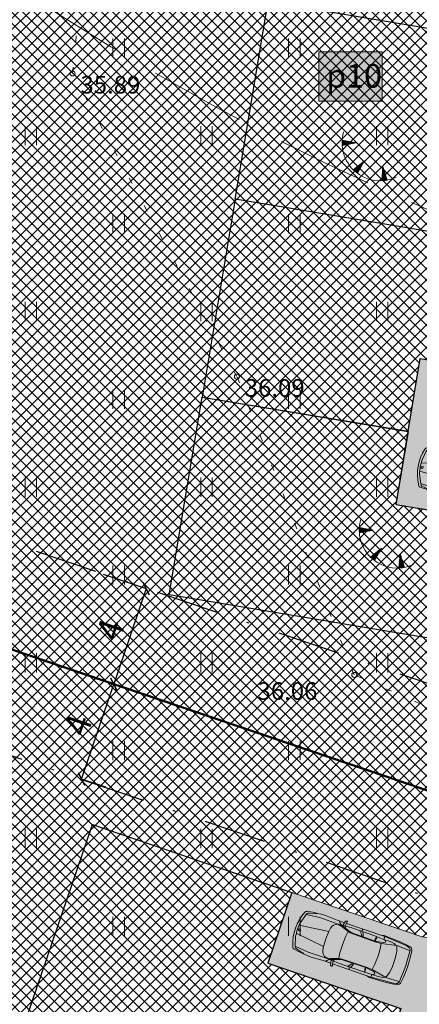
# Model space of a CAD drawing. Units: millimetres. Extents: x 553513 to 561168, y 6585321 to 6588142.
# Drawn here: x 553815 to 553831, y 6586017 to 6586056 of the extents above; entities that cross this region are included whole.
import ezdxf
from ezdxf.enums import TextEntityAlignment as Align

# ---------------------------------------------------------------- set-up
doc = ezdxf.new("R2010")
doc.units = ezdxf.units.MM
for name, pattern in [('DASHDOT', [1, 0.5, -0.25, 0, -0.25]), ('DASHED', [19.05, 12.7, -6.35]), ('KOLVIK', [1.25, 0.25, -1])]:
    doc.linetypes.add(name, pattern=pattern)
for name, color, linetype, lineweight in [('AUTO', 7, 'Continuous', 0), ('geoalus', 250, 'DASHDOT', 0), ('HALJASTUS', 250, 'Continuous', 0), ('hoonestusala', 30, 'Continuous', 9), ('KORGUS', 7, 'Continuous', 0), ('planeeritav_krundipiir', 1, 'Continuous', 50), ('RELJEEF', 7, 'Continuous', 0), ('seina ribi_Pen_No__123', 7, 'Continuous', 5), ('servit_vajad', 130, 'Continuous', 0), ('sidumine', 7, 'Continuous', 0), ('tekst', 7, 'Continuous', 9), ('tekst-tehnovorgud', 7, 'Continuous', 9)]:
    doc.layers.add(name, color=color, linetype=linetype, lineweight=lineweight)
for name, color, linetype, lineweight, true_color in [('haljasala', 7, 'Continuous', 0, 0x7ade59), ('hüdrandi tööraadius', 7, 'DASHED', 0, 0x3f45f8), ('läbipaistvus', 7, 'Continuous', 0, 0xffffff), ('plan_parkimisala', 7, 'Continuous', 9, 0xb5b5b5), ('sihtotstarve_ELAMUMAA', 7, 'Continuous', 0, 0xfcea4a), ('soovituslik hoone', 7, 'Continuous', 30, 0x040477)]:
    doc.layers.add(name, color=color, linetype=linetype, lineweight=lineweight, true_color=true_color)
doc.styles.add('ITALIC', font='italic.shx')
doc.styles.get("Standard").update_dxf_attribs({"font": 'arial.ttf'})
doc.dimstyles.new('Mäeotsa', dxfattribs={"dimtxt": 1, "dimasz": 0.4, "dimexe": 0, "dimexo": 0.625, "dimgap": 0.2, "dimtad": 1, "dimdec": 1, "dimtxsty": 'Standard', "dimblk": 'ARCHTICK', "dimcen": 1, "dimadec": 0, "dimazin": 0, "dimtfac": 1, "dimtdec": 1, "dimtofl": 0, "dimtmove": 0, "dimatfit": 3, "dimldrblk": 'ARCHTICK', "dimfxl": 1, "dimarcsym": 0})
doc.dimstyles.new('proov', dxfattribs={"dimtxt": 1.5, "dimasz": 0.6, "dimexe": 1.25, "dimexo": 0.625, "dimgap": 0.225, "dimtad": 1, "dimdec": 1, "dimtxsty": 'Standard', "dimblk": 'ARCHTICK', "dimcen": 2.5, "dimadec": 1, "dimazin": 0, "dimtfac": 1, "dimtdec": 1, "dimtmove": 0, "dimatfit": 3, "dimldrblk": 'ARCHTICK', "dimfxl": 1, "dimarcsym": 0})
pattern_1 = [(45, (0, 0), (-0.224506403027, 0.224506403027), []), (135, (0, 0), (-0.224506403027, -0.224506403027), [])]
pattern_2 = [(45, (0, 0), (-0.381660885145, 0.381660885145), []), (135, (0, 0), (-0.381660885145, -0.381660885145), [])]

# ---------------------------------------------------------------- blocks, each defined once
blk = doc.blocks.new('parkimiskoht')
at = {"layer": 'seina ribi_Pen_No__123', "linetype": 'Continuous', "lineweight": 0, "transparency": 33554687}
for p, q in [((553882.263, 6586314.313), (553880.682, 6586314.004)), ((553882.291, 6586314.203), (553881.862, 6586314.13)), ((553881.985, 6586314.151), (553881.993, 6586313.965)), ((553882.017, 6586313.966), (553882.008, 6586314.155)), ((553882.221, 6586314.334), (553882.094, 6586314.284)), ((553882.898, 6586314.437), (553882.221, 6586314.334)), ((553882.874, 6586314.394), (553882.263, 6586314.313)), ((553882.263, 6586314.313), (553882.291, 6586314.203)), ((553882.272, 6586314.008), (553882.854, 6586314.249)), ((553882.549, 6586314.248), (553882.291, 6586314.203)), ((553882.291, 6586314.203), (553882.367, 6586314.194)), ((553882.367, 6586314.194), (553882.398, 6586314.175)), ((553882.398, 6586314.175), (553882.397, 6586314.131)), ((553882.724, 6586314.263), (553882.549, 6586314.248)), ((553882.792, 6586314.245), (553882.724, 6586314.263)), ((553882.854, 6586314.249), (553883.396, 6586314.327)), ((553882.854, 6586314.249), (553882.967, 6586314.048)), ((553883.21, 6586314.43), (553882.874, 6586314.394)), ((553883.208, 6586314.47), (553882.898, 6586314.437)), ((553883.344, 6586314.468), (553883.208, 6586314.47)), ((553883.306, 6586314.422), (553883.21, 6586314.43)), ((553883.41, 6586314.352), (553883.361, 6586314.4)), ((553883.579, 6586313.698), (553883.41, 6586314.352)), ((553883.551, 6586314.136), (553883.481, 6586314.363)), ((553879.481, 6586313.77), (553879.36, 6586313.736)), ((553879.481, 6586313.77), (553879.444, 6586313.734)), ((553879.63, 6586313.815), (553879.481, 6586313.77)), ((553879.799, 6586313.854), (553879.63, 6586313.815)), ((553880.401, 6586313.813), (553879.65, 6586313.672)), ((553880.29, 6586313.927), (553879.799, 6586313.854)), ((553880.29, 6586313.927), (553880.606, 6586313.989)), ((553880.437, 6586313.897), (553880.394, 6586313.948)), ((553880.956, 6586313.953), (553880.401, 6586313.813)), ((553880.404, 6586313.804), (553880.577, 6586313.804)), ((553880.537, 6586313.847), (553880.437, 6586313.897)), ((553880.984, 6586313.785), (553880.537, 6586313.847)), ((553880.577, 6586313.804), (553880.906, 6586313.759)), ((553880.608, 6586314.059), (553880.601, 6586313.863)), ((553880.623, 6586314.081), (553880.677, 6586314.104)), ((553880.677, 6586314.104), (553880.687, 6586313.884)), ((553880.687, 6586313.884), (553880.734, 6586313.819)), ((553880.906, 6586313.759), (553880.902, 6586313.644)), ((553880.906, 6586313.759), (553880.991, 6586313.753)), ((553881.862, 6586314.13), (553880.956, 6586313.953)), ((553881.052, 6586313.788), (553880.984, 6586313.785)), ((553880.991, 6586313.753), (553882.029, 6586313.944)), ((553882.019, 6586313.967), (553881.052, 6586313.788)), ((553881.283, 6586314.017), (553881.41, 6586313.928)), ((553881.369, 6586314.139), (553881.357, 6586314.032)), ((553881.41, 6586313.928), (553881.471, 6586313.866)), ((553881.472, 6586313.966), (553881.414, 6586314.043)), ((553881.526, 6586313.876), (553881.472, 6586313.966)), ((553882.232, 6586314.037), (553882.019, 6586313.967)), ((553882.029, 6586313.944), (553882.272, 6586314.008)), ((553882.355, 6586314.093), (553882.232, 6586314.037)), ((553882.344, 6586313.809), (553882.272, 6586314.008)), ((553882.389, 6586313.643), (553882.344, 6586313.809)), ((553882.397, 6586314.131), (553882.355, 6586314.093)), ((553882.967, 6586314.048), (553883.014, 6586313.933)), ((553883.014, 6586313.933), (553883.059, 6586313.771)), ((553883.059, 6586313.771), (553883.094, 6586313.603)), ((553883.612, 6586313.897), (553883.551, 6586314.136)), ((553883.653, 6586313.716), (553883.612, 6586313.897)), ((553879.11, 6586313.505), (553879.073, 6586313.117)), ((553879.083, 6586312.995), (553880.226, 6586313.373)), ((553879.36, 6586313.736), (553879.088, 6586313.637)), ((553879.65, 6586313.672), (553879.11, 6586313.505)), ((553879.131, 6586313.561), (553879.11, 6586313.505)), ((553879.157, 6586313.598), (553879.131, 6586313.561)), ((553879.218, 6586313.634), (553879.157, 6586313.598)), ((553879.369, 6586313.703), (553879.218, 6586313.634)), ((553879.444, 6586313.734), (553879.369, 6586313.703)), ((553880.226, 6586313.373), (553880.221, 6586313.519)), ((553880.278, 6586313.056), (553880.226, 6586313.373)), ((553880.902, 6586313.644), (553880.911, 6586313.522)), ((553880.911, 6586313.522), (553880.966, 6586313.186)), ((553882.423, 6586313.479), (553882.389, 6586313.643)), ((553882.454, 6586313.307), (553882.423, 6586313.479)), ((553883.094, 6586313.603), (553883.124, 6586313.44)), ((553883.124, 6586313.44), (553883.143, 6586313.274)), ((553883.668, 6586313.034), (553883.579, 6586313.698)), ((553883.684, 6586313.532), (553883.653, 6586313.716)), ((553883.717, 6586313.288), (553883.684, 6586313.532)), ((553880.349, 6586312.742), (553880.278, 6586313.056)), ((553880.966, 6586313.186), (553880.995, 6586313.057)), ((553880.995, 6586313.057), (553881.04, 6586312.862)), ((553882.475, 6586313.136), (553882.454, 6586313.307)), ((553882.484, 6586312.925), (553882.475, 6586313.136)), ((553883.147, 6586313.169), (553883.114, 6586312.92)), ((553883.646, 6586313.052), (553883.114, 6586312.92)), ((553883.143, 6586313.274), (553883.147, 6586313.169)), ((553883.638, 6586312.968), (553883.668, 6586313.034)), ((553883.737, 6586313.052), (553883.717, 6586313.288)), ((553879.018, 6586312.809), (553879.018, 6586312.809)), ((553880.349, 6586312.742), (553879.148, 6586312.661)), ((553880.401, 6586312.605), (553880.349, 6586312.742)), ((553881.207, 6586312.646), (553880.816, 6586312.421)), ((553881.125, 6586312.64), (553880.837, 6586312.475)), ((553882.59, 6586312.639), (553881.009, 6586312.329)), ((553881.04, 6586312.862), (553881.077, 6586312.746)), ((553881.077, 6586312.746), (553881.125, 6586312.64)), ((553881.201, 6586312.679), (553881.125, 6586312.64)), ((553882.234, 6586312.892), (553881.201, 6586312.679)), ((553881.271, 6586312.668), (553881.207, 6586312.646)), ((553881.244, 6586312.479), (553882.15, 6586312.657)), ((553882.233, 6586312.867), (553881.271, 6586312.668)), ((553881.57, 6586312.541), (553881.655, 6586312.674)), ((553881.655, 6586312.674), (553881.688, 6586312.755)), ((553881.727, 6586312.662), (553881.702, 6586312.567)), ((553881.743, 6586312.766), (553881.727, 6586312.662)), ((553882.15, 6586312.657), (553882.575, 6586312.751)), ((553882.273, 6586312.681), (553882.21, 6586312.859)), ((553882.458, 6586312.883), (553882.233, 6586312.867)), ((553882.233, 6586312.867), (553882.295, 6586312.689)), ((553882.484, 6586312.925), (553882.234, 6586312.892)), ((553882.424, 6586312.602), (553882.56, 6586312.603)), ((553882.592, 6586312.877), (553882.458, 6586312.883)), ((553883.114, 6586312.92), (553882.484, 6586312.925)), ((553882.56, 6586312.603), (553883.225, 6586312.763)), ((553882.575, 6586312.751), (553882.83, 6586312.807)), ((553882.575, 6586312.751), (553882.642, 6586312.789)), ((553882.59, 6586312.639), (553882.575, 6586312.751)), ((553882.59, 6586312.639), (553883.001, 6586312.746)), ((553882.646, 6586312.857), (553882.592, 6586312.877)), ((553882.642, 6586312.789), (553882.663, 6586312.817)), ((553882.663, 6586312.817), (553882.646, 6586312.857)), ((553882.83, 6586312.807), (553882.999, 6586312.858)), ((553883.054, 6586312.901), (553882.999, 6586312.858)), ((553883.001, 6586312.746), (553883.426, 6586312.861)), ((553883.225, 6586312.763), (553883.525, 6586312.849)), ((553883.426, 6586312.861), (553883.512, 6586312.887)), ((553883.512, 6586312.887), (553883.598, 6586312.931)), ((553883.525, 6586312.849), (553883.647, 6586312.901)), ((553879.185, 6586312.545), (553879.365, 6586312.2)), ((553879.365, 6586312.2), (553879.928, 6586312.248)), ((553879.365, 6586312.2), (553879.406, 6586312.155)), ((553879.928, 6586312.248), (553880.678, 6586312.4)), ((553880.135, 6586312.136), (553880.618, 6586312.253)), ((553880.618, 6586312.253), (553880.933, 6586312.314)), ((553880.837, 6586312.475), (553880.676, 6586312.41)), ((553880.678, 6586312.4), (553880.816, 6586312.421)), ((553880.742, 6586312.336), (553880.721, 6586312.273)), ((553880.816, 6586312.421), (553880.742, 6586312.336)), ((553880.816, 6586312.421), (553881.244, 6586312.479)), ((553880.962, 6586312.25), (553880.881, 6586312.43)), ((553880.969, 6586312.442), (553880.989, 6586312.52)), ((553881.042, 6586312.235), (553880.969, 6586312.442)), ((553880.984, 6586312.236), (553881.042, 6586312.235)), ((553881.696, 6586312.463), (553881.646, 6586312.558)), ((553879.289, 6586312.144), (553879.307, 6586312.117)), ((553879.395, 6586312.069), (553879.558, 6586312.073)), ((553879.406, 6586312.155), (553879.444, 6586312.131)), ((553879.444, 6586312.131), (553879.514, 6586312.121)), ((553879.514, 6586312.121), (553879.665, 6586312.114)), ((553879.558, 6586312.073), (553879.684, 6586312.079)), ((553879.665, 6586312.114), (553879.761, 6586312.113)), ((553879.684, 6586312.079), (553879.964, 6586312.108)), ((553879.761, 6586312.113), (553879.809, 6586312.093)), ((553879.964, 6586312.108), (553880.135, 6586312.136))]:
    blk.add_line(p, q, dxfattribs=at)
for centre, major_axis, start_param, end_param in [((553883.298, 6586314.322), (0.0709, 0.0709), 0.013904, 0.699246), ((553883.338, 6586314.318), (0.106, 0.106), 5.798508, 7.024632), ((553880.523, 6586313.527), (-0.213, 0.213), -0.378631, 0.812168), ((553880.633, 6586314.058), (0.0177, 0.0177), 1.185441, 2.319714), ((553880.853, 6586313.168), (-1.322, 1.322), 0.574815, 1.364769), ((553879.123, 6586313.543), (0.0707, 0.0707), 1.145401, 2.198513), ((553881.114, 6586313.219), (-1.445, 1.445), 0.835504, 1.121524), ((553883.588, 6586313.039), (0.106, 0.106), 4.32979, 5.547643), ((553879.186, 6586312.842), (0.0318, 0.0318), 2.549311, 8.832496), ((553880.683, 6586312.711), (0.213, 0.213), 2.715657, 3.906455), ((553883.552, 6586313.02), (-0.0707, 0.0707), 2.828585, 3.378296), ((553880.985, 6586312.261), (0.0177, 0.0177), 2.778829, 3.913147), ((553879.392, 6586312.169), (-0.0707, 0.0707), 1.329315, 2.382425)]:
    blk.add_ellipse(centre, major_axis=major_axis, ratio=1, start_param=start_param, end_param=end_param, dxfattribs=at)
blk = doc.blocks.new('_ArchTick')
at = {"color": 0, "linetype": 'ByBlock', "const_width": 0.15}
blk.add_lwpolyline([(-0.5, -0.5), (0.5, 0.5)], dxfattribs=at)
blk = doc.blocks.new('*D915')
at = {"layer": 'Defpoints', "color": 0, "linetype": 'ByBlock', "transparency": 16777216}
for p in [(553818.803, 6586029.648), (553820.363, 6586029.119), (553819.081, 6586025.34)]:
    blk.add_point(p, dxfattribs=at)
at = {"layer": 'sidumine', "color": 0, "linetype": 'ByBlock', "lineweight": -2, "transparency": 16777216}
for p, q in [((553817.521, 6586025.869), (553818.803, 6586029.648)), ((553819.771, 6586029.319), (553818.803, 6586029.648)), ((553818.489, 6586025.541), (553817.521, 6586025.869))]:
    blk.add_line(p, q, dxfattribs=at)
at = {"layer": 'sidumine', "color": 0, "linetype": 'ByBlock', "lineweight": -2, "transparency": 16777216, "xscale": 0.4, "yscale": 0.4, "zscale": 0.4}
for p, rotation in [((553818.803, 6586029.648), 71.26489546496579), ((553817.521, 6586025.869), 251.2648954649658)]:
    blk.add_blockref('_ArchTick', p, dxfattribs=dict(at, rotation=rotation))
at = {"layer": 'sidumine', "color": 0, "linetype": 'ByBlock', "transparency": 16777216, "insert": (553817.499, 6586027.983), "char_height": 1, "attachment_point": 5, "rotation": 71.2649}
blk.add_mtext('4', dxfattribs=at)
blk = doc.blocks.new('*D916')
at = {"layer": 'Defpoints', "color": 0, "linetype": 'ByBlock', "transparency": 16777216}
for p in [(553817.797, 6586034.237), (553816.504, 6586030.427), (553818.803, 6586029.648)]:
    blk.add_point(p, dxfattribs=at)
at = {"layer": 'sidumine', "color": 0, "linetype": 'ByBlock', "lineweight": -2, "transparency": 16777216}
for p, q in [((553818.388, 6586034.036), (553820.095, 6586033.458)), ((553820.095, 6586033.458), (553818.803, 6586029.648)), ((553817.096, 6586030.226), (553818.803, 6586029.648))]:
    blk.add_line(p, q, dxfattribs=at)
at = {"layer": 'sidumine', "color": 0, "linetype": 'ByBlock', "lineweight": -2, "transparency": 16777216, "xscale": 0.4, "yscale": 0.4, "zscale": 0.4}
for p, rotation in [((553820.095, 6586033.458), 71.2648954645806), ((553818.803, 6586029.648), 251.2648954645806)]:
    blk.add_blockref('_ArchTick', p, dxfattribs=dict(at, rotation=rotation))
at = {"layer": 'sidumine', "color": 0, "linetype": 'ByBlock', "transparency": 16777216, "insert": (553818.786, 6586031.778), "char_height": 1, "attachment_point": 5, "rotation": 71.2649}
blk.add_mtext('4', dxfattribs=at)
blk = doc.blocks.new('TQNGER')
at = {"color": 0, "linetype": 'Continuous', "lineweight": 0}
for p, q in [((-1.054, 2.309), (-0.855, 2.468)), ((-1.053, 2.374), (-0.919, 2.481)), ((-1.053, 2.245), (-0.79, 2.456)), ((-1.052, 2.183), (-0.726, 2.443)), ((-1.05, 2.44), (-0.984, 2.493)), ((-1.049, 2.121), (-0.661, 2.431)), ((0.067, 2.29), (-1.046, 2.505)), ((-1.025, 2.076), (-0.597, 2.419)), ((-0.919, 2.097), (-0.532, 2.406)), ((-0.813, 2.118), (-0.468, 2.394)), ((-0.707, 2.138), (-0.404, 2.381)), ((-0.601, 2.159), (-0.339, 2.369)), ((-0.495, 2.18), (-0.275, 2.356)), ((0.067, 2.29), (-1.045, 2.072)), ((-0.389, 2.201), (-0.21, 2.344)), ((-0.283, 2.222), (-0.146, 2.331)), ((-0.177, 2.243), (-0.081, 2.319)), ((-0.071, 2.263), (-0.017, 2.306)), ((0.731, 0.85), (-0.158, 0.146)), ((0.731, 0.85), (0.171, -0.136)), ((0.661, 0.728), (0.664, 0.797)), ((-0.111, 0.1), (-0.108, 0.186)), ((-0.063, 0.056), (-0.057, 0.226)), ((-0.014, 0.013), (-0.005, 0.267)), ((0.035, -0.029), (0.046, 0.308)), ((0.083, -0.068), (0.098, 0.349)), ((0.132, -0.106), (0.149, 0.389)), ((0.182, -0.117), (0.201, 0.43)), ((0.235, -0.024), (0.252, 0.471)), ((0.288, 0.07), (0.304, 0.512)), ((0.342, 0.164), (0.355, 0.553)), ((0.395, 0.258), (0.407, 0.593)), ((0.448, 0.352), (0.458, 0.634)), ((0.501, 0.446), (0.51, 0.675)), ((0.555, 0.54), (0.561, 0.716)), ((0.608, 0.634), (0.612, 0.756)), ((2.195, 0.402), (2.11, -0.729)), ((2.37, -0.143), (2.169, 0.055)), ((2.337, -0.04), (2.174, 0.121)), ((2.304, 0.063), (2.179, 0.186)), ((2.271, 0.166), (2.184, 0.252)), ((2.238, 0.268), (2.189, 0.317)), ((2.195, 0.402), (2.541, -0.678)), ((2.176, -0.725), (2.115, -0.665)), ((2.242, -0.72), (2.12, -0.6)), ((2.306, -0.713), (2.125, -0.534)), ((2.369, -0.705), (2.13, -0.469)), ((2.431, -0.696), (2.135, -0.403)), ((2.492, -0.686), (2.14, -0.338)), ((2.534, -0.658), (2.145, -0.272)), ((2.501, -0.555), (2.15, -0.207)), ((2.468, -0.452), (2.154, -0.141)), ((2.435, -0.349), (2.159, -0.076)), ((2.403, -0.246), (2.164, -0.01))]:
    blk.add_line(p, q, dxfattribs=at)
blk.add_arc((1.974, 2.295), 3.027, 163.42341, 295.17451, dxfattribs=at)
blk = doc.blocks.new('HEIN')
at = {"color": 0, "linetype": 'Continuous'}
for p, q in [((-0.455, 0.761), (-0.455, -0.761)), ((0.455, 0.761), (0.455, -0.761))]:
    blk.add_line(p, q, dxfattribs=at)
blk = doc.blocks.new('geoalus')
at = {"layer": 'HALJASTUS', "color": 0, "linetype": 'KOLVIK'}
blk.add_lwpolyline([(553830.776, 6586074.277), (553841.345, 6586071.71), (553858.988, 6586070.739), (553861.066, 6586064.795), (553861.803, 6586046.577), (553861.447, 6586030.2), (553853.458, 6586028.416), (553839.029, 6586025.349), (553828.386, 6586030.02), (553823.71, 6586041.904), (553817.163, 6586053.983), (553818.53, 6586067.651)], close=True, dxfattribs=at)
at = {"layer": 'KORGUS', "color": 0, "linetype": 'Continuous'}
for centre in [(553817.163, 6586053.983), (553823.71, 6586041.904), (553828.386, 6586030.02)]:
    blk.add_circle(centre, 0.1, dxfattribs=at)
at = {"layer": 'HALJASTUS', "color": 0, "xscale": 0.5, "yscale": 0.5, "zscale": 0.5}
for p in [(553819, 6586055), (553826, 6586055), (553815.5, 6586051.5), (553822.5, 6586051.5), (553829.5, 6586051.5), (553819, 6586048), (553826, 6586048), (553815.5, 6586044.5), (553822.5, 6586044.5), (553829.5, 6586044.5), (553819, 6586041), (553826, 6586041), (553815.5, 6586037.5), (553822.5, 6586037.5), (553829.5, 6586037.5), (553819, 6586034), (553826, 6586034), (553815.5, 6586030.5), (553822.5, 6586030.5), (553829.5, 6586030.5), (553819, 6586027), (553826, 6586027), (553815.5, 6586023.5), (553822.5, 6586023.5), (553829.5, 6586023.5), (553819, 6586020), (553826, 6586020)]:
    blk.add_blockref('HEIN', p, dxfattribs=at)
at = {"layer": 'RELJEEF', "color": 0, "linetype": 'Continuous', "xscale": 0.5, "yscale": 0.5, "zscale": 0.5}
for p in [(553828.425, 6586050.072), (553829.112, 6586034.639)]:
    blk.add_blockref('TQNGER', p, dxfattribs=at)
at = {"layer": 'KORGUS', "color": 0, "linetype": 'Continuous', "style": 'ITALIC'}
for s, p in [(' 35.89', (553817.263, 6586053.883)), (' 36.09', (553823.81, 6586041.804)), (' 36.06', (553824.318, 6586029.725))]:
    blk.add_text(s, height=0.7, dxfattribs=at).set_placement(p, align=Align.TOP_LEFT)
blk = doc.blocks.new('*D901')
at = {"layer": 'Defpoints', "color": 0, "transparency": 16777216}
for p in [(553794.913, 6586080.392), (553883.487, 6586033.973), (553883.487, 6586033.973)]:
    blk.add_point(p, dxfattribs=at)
at = {"layer": 'tekst-tehnovorgud', "color": 0, "lineweight": -2, "transparency": 16777216}
for p, q in [((553795.203, 6586080.946), (553795.493, 6586081.499)), ((553794.913, 6586080.392), (553883.487, 6586033.973)), ((553883.777, 6586034.527), (553884.067, 6586035.08))]:
    blk.add_line(p, q, dxfattribs=at)
at = {"layer": 'tekst-tehnovorgud', "color": 0, "lineweight": -2, "transparency": 16777216, "xscale": 0.6, "yscale": 0.6, "zscale": 0.6}
for p, rotation in [((553794.913, 6586080.392), 152.3423618457433), ((553883.487, 6586033.973), 332.3423618457433)]:
    blk.add_blockref('_ArchTick', p, dxfattribs=dict(at, rotation=rotation))
at = {"layer": 'tekst-tehnovorgud', "color": 0, "transparency": 16777216, "insert": (553839.66, 6586058.06), "char_height": 1.5, "attachment_point": 5, "rotation": 332.3424}
blk.add_mtext('100', dxfattribs=at)

msp = doc.modelspace()

# ---------------------------------------------------------------- hatches: boundary and pattern name
at = {"layer": 'haljasala', "lineweight": 0, "ltscale": 4}
h = msp.add_hatch(dxfattribs=at)
h.set_pattern_fill('ANSI31', color=256, scale=0.04, style=0)
h.set_pattern_definition([(45, (0, 0), (-0.0898025612107, 0.0898025612107), [])])
h.paths.add_polyline_path([(553850.871, 6586080.771), (553858.25, 6586080.178), (553853.932, 6586040.527), (553853.389, 6586040.5), (553846.582, 6586041.388)])
edge = h.paths.add_edge_path()
edge.add_line((553846.133, 6586037.81), (553852.417, 6586037.082))
edge.add_arc((553852.044, 6586033.865), 3.238, 62.8806, 83.391, ccw=False)
edge.add_line((553853.52, 6586036.747), (553853.489, 6586036.465))
edge.add_line((553853.489, 6586036.465), (553837.561, 6585989.214))
edge.add_arc((553837.897, 6585992.572), 3.375, 254.178, 264.2835, ccw=False)
edge.add_line((553836.977, 6585989.325), (553830.524, 6585991.499))
edge.add_line((553830.524, 6585991.499), (553840.86, 6586022.167))
edge.add_line((553840.86, 6586022.167), (553846.133, 6586037.81))
at = {"layer": 'läbipaistvus', "ltscale": 2, "true_color": 0xffffff}
msp.add_hatch(color=7, dxfattribs=at).paths.add_polyline_path([(553826.977, 6586054.842), (553829.494, 6586054.842), (553829.494, 6586052.877), (553826.977, 6586052.877)])
at = {"layer": 'läbipaistvus', "ltscale": 2}
msp.add_hatch(color=256, dxfattribs=at).paths.add_polyline_path([(553826.977, 6586054.842), (553829.494, 6586054.842), (553829.494, 6586052.877), (553826.977, 6586052.877)])
at = {"layer": 'plan_parkimisala', "lineweight": 0, "transparency": 33554687}
h = msp.add_hatch(dxfattribs=at)
h.set_pattern_fill('AR-HBONE', color=256, scale=0.00297, angle=-4.0525, style=0)
h.set_pattern_definition([(40.947501236, (-452563.99172, 120506.11094), (0.03015804946, 0.425674794956), [0.905256, -0.301752]), (130.947501236, (-452563.7638, 120506.3087), (0.03015804946, 0.425674794956), [0.905256, -0.301752])])
edge = h.paths.add_edge_path()
edge.add_line((553839.939, 6586062.453), (553840.771, 6586067.422))
edge.add_line((553840.771, 6586067.422), (553835.302, 6586068.339))
edge.add_line((553835.302, 6586068.339), (553835.787, 6586071.24))
edge.add_line((553835.787, 6586071.24), (553841.061, 6586070.357))
edge.add_arc((553841.224, 6586071.334), 0.99, 260.5001, 350.5001)
edge.add_line((553842.2, 6586071.17), (553843.006, 6586075.984))
edge.add_line((553843.006, 6586075.984), (553848.921, 6586074.994))
edge.add_line((553848.921, 6586074.994), (553848.252, 6586068.851))
edge.add_line((553848.252, 6586068.851), (553845.238, 6586041.167))
edge.add_line((553845.238, 6586041.167), (553844.817, 6586038.008))
edge.add_line((553844.817, 6586038.008), (553842.018, 6586029.705))
edge.add_line((553842.018, 6586029.705), (553834.682, 6586030.928))
edge.add_line((553834.682, 6586030.928), (553835.497, 6586035.901))
edge.add_line((553835.497, 6586035.901), (553830.045, 6586036.814))
edge.add_line((553830.045, 6586036.814), (553830.997, 6586042.63))
edge.add_line((553830.997, 6586042.63), (553836.492, 6586041.718))
edge.add_line((553836.492, 6586041.718), (553838.142, 6586051.66))
edge.add_line((553838.142, 6586051.66), (553832.674, 6586052.576))
edge.add_line((553832.674, 6586052.576), (553833.643, 6586058.389))
edge.add_line((553833.643, 6586058.389), (553839.113, 6586057.482))
edge.add_line((553839.113, 6586057.482), (553839.939, 6586062.453))
h = msp.add_hatch(dxfattribs=at)
h.set_pattern_fill('AR-HBONE', color=256, scale=0.003, angle=-13.3663, style=0)
h.set_pattern_definition([(31.6337109, (-1506303.31357, 305767.66302), (0.099648736, 0.4193759762), [0.9144, -0.3048]), (121.6337109, (-1506303.05406, 305767.82288), (0.099648736, 0.4193759762), [0.9144, -0.3048])])
edge = h.paths.add_edge_path()
edge.add_line((553828.603, 6586011.912), (553830.245, 6586016.73))
edge.add_line((553830.245, 6586016.73), (553824.943, 6586018.537))
edge.add_line((553824.943, 6586018.537), (553825.901, 6586021.35))
edge.add_line((553825.901, 6586021.35), (553831.013, 6586019.608))
edge.add_arc((553831.336, 6586020.555), 1, 251.1863, 341.1863)
edge.add_line((553832.282, 6586020.232), (553833.345, 6586023.352))
edge.add_line((553833.345, 6586023.352), (553839.208, 6586021.354))
edge.add_line((553839.208, 6586021.354), (553837.827, 6586017.282))
edge.add_line((553837.827, 6586017.282), (553835.229, 6586009.655))
edge.add_line((553835.229, 6586009.655), (553824.958, 6585979.054))
edge.add_line((553824.958, 6585979.054), (553818.21, 6585981.349))
edge.add_line((553818.21, 6585981.349), (553819.835, 6585986.172))
edge.add_line((553819.835, 6585986.172), (553814.55, 6585987.974))
edge.add_line((553814.55, 6585987.974), (553816.449, 6585993.616))
edge.add_line((553816.449, 6585993.616), (553821.778, 6585991.808))
edge.add_line((553821.778, 6585991.808), (553825.048, 6586001.448))
edge.add_line((553825.048, 6586001.448), (553819.746, 6586003.256))
edge.add_line((553819.746, 6586003.256), (553821.663, 6586008.892))
edge.add_line((553821.663, 6586008.892), (553826.967, 6586007.093))
edge.add_line((553826.967, 6586007.093), (553828.603, 6586011.912))
at = {"layer": 'servit_vajad', "lineweight": 0, "transparency": 33554687}
h = msp.add_hatch(dxfattribs=at)
h.set_pattern_fill('ANSI37', color=256, scale=0.17)
h.set_pattern_definition(pattern_2)
h.paths.add_polyline_path([(553797.598, 6586061.07), (553798.691, 6586069.344), (553804.037, 6586085.542), (553833.832, 6586083.145), (553850.951, 6586081.768), (553850.899, 6586081.114), (553832.264, 6586082.436), (553805.785, 6586084.458), (553800.649, 6586068.896), (553799.443, 6586059.76), (553796.359, 6586058.206), (553786.979, 6586030.672), (553779.722, 6586010.172), (553773.711, 6585992.154), (553773.547, 6585992.21), (553773.265, 6585992.304), (553772.875, 6585992.436), (553771.815, 6585992.792), (553777.83, 6586010.822), (553785.09, 6586031.328), (553794.73, 6586059.624)])
h.paths.add_polyline_path([(553771.815, 6585992.792), (553772.432, 6585992.585)], flags=16)
edge = h.paths.add_edge_path(flags=17)
edge.add_line((553797.598, 6586061.07), (553794.73, 6586059.624))
edge.add_line((553794.73, 6586059.624), (553785.09, 6586031.328))
edge.add_line((553785.09, 6586031.328), (553777.83, 6586010.822))
edge.add_line((553777.83, 6586010.822), (553771.815, 6585992.792))
edge.add_line((553771.815, 6585992.792), (553772.432, 6585992.585))
edge.add_line((553772.432, 6585992.585), (553771.815, 6585992.792))
edge.add_line((553771.815, 6585992.792), (553772.875, 6585992.436))
edge.add_line((553772.875, 6585992.436), (553773.265, 6585992.304))
edge.add_line((553773.265, 6585992.304), (553773.547, 6585992.21))
edge.add_line((553773.547, 6585992.21), (553773.711, 6585992.154))
edge.add_line((553773.711, 6585992.154), (553779.722, 6586010.172))
edge.add_line((553779.722, 6586010.172), (553786.979, 6586030.672))
edge.add_line((553786.979, 6586030.672), (553796.359, 6586058.206))
edge.add_line((553796.359, 6586058.206), (553799.443, 6586059.76))
edge.add_line((553799.443, 6586059.76), (553800.649, 6586068.896))
edge.add_line((553800.649, 6586068.896), (553805.785, 6586084.458))
edge.add_line((553805.785, 6586084.458), (553832.264, 6586082.436))
edge.add_line((553832.264, 6586082.436), (553850.899, 6586081.114))
h = msp.add_hatch(dxfattribs=at)
h.set_pattern_fill('ANSI37', color=256, scale=0.17)
h.set_pattern_definition(pattern_2)
edge = h.paths.add_edge_path()
edge.add_line((553857.497, 6585938.411), (553817.208, 6585951.99))
edge.add_line((553857.497, 6585938.411), (553858.409, 6585941.117))
edge.add_line((553858.409, 6585941.117), (553820.756, 6585953.749))
edge.add_line((553820.756, 6585953.749), (553827.301, 6585974.112))
edge.add_line((553817.208, 6585951.99), (553823.655, 6585971.119))
edge.add_line((553823.655, 6585971.119), (553824.932, 6585974.91))
edge.add_line((553824.932, 6585974.91), (553840.86, 6586022.167))
edge.add_line((553840.86, 6586022.167), (553846.221, 6586038.068))
edge.add_line((553846.221, 6586038.068), (553850.871, 6586080.771))
edge.add_line((553850.871, 6586080.771), (553851.112, 6586083.762))
edge.add_line((553851.112, 6586083.762), (553854.005, 6586083.529))
edge.add_line((553854.005, 6586083.529), (553853.464, 6586078.723))
edge.add_line((553853.464, 6586078.723), (553848.965, 6586037.482))
edge.add_line((553848.965, 6586037.482), (553843.827, 6586022.203))
edge.add_line((553843.827, 6586022.203), (553827.567, 6585973.959))
at = {"layer": 'sihtotstarve_ELAMUMAA', "ltscale": 0.01}
h = msp.add_hatch(dxfattribs=at)
h.set_pattern_fill('ANSI37', color=256, scale=0.1, style=0)
h.set_pattern_definition(pattern_1)
h.paths.add_polyline_path([(553797.924, 6586085.031), (553850.871, 6586080.771), (553850.202, 6586074.631), (553846.221, 6586038.068), (553840.86, 6586022.167), (553784.037, 6586041.439), (553795.16, 6586074.18)])
edge = h.paths.add_edge_path(flags=16)
edge.add_line((553839.939, 6586062.453), (553840.771, 6586067.422))
edge.add_line((553840.771, 6586067.422), (553835.302, 6586068.339))
edge.add_line((553835.302, 6586068.339), (553835.787, 6586071.24))
edge.add_line((553835.787, 6586071.24), (553841.061, 6586070.357))
edge.add_arc((553841.224, 6586071.334), 0.99, 260.5001, 350.5001)
edge.add_line((553842.2, 6586071.17), (553843.006, 6586075.984))
edge.add_line((553843.006, 6586075.984), (553848.921, 6586074.994))
edge.add_line((553848.921, 6586074.994), (553848.252, 6586068.851))
edge.add_line((553848.252, 6586068.851), (553845.238, 6586041.167))
edge.add_line((553845.238, 6586041.167), (553844.817, 6586038.008))
edge.add_line((553844.817, 6586038.008), (553842.018, 6586029.705))
edge.add_line((553842.018, 6586029.705), (553834.682, 6586030.928))
edge.add_line((553834.682, 6586030.928), (553835.497, 6586035.901))
edge.add_line((553835.497, 6586035.901), (553830.045, 6586036.814))
edge.add_line((553830.045, 6586036.814), (553830.997, 6586042.63))
edge.add_line((553830.997, 6586042.63), (553836.492, 6586041.718))
edge.add_line((553836.492, 6586041.718), (553838.142, 6586051.66))
edge.add_line((553838.142, 6586051.66), (553832.674, 6586052.576))
edge.add_line((553832.674, 6586052.576), (553833.643, 6586058.389))
edge.add_line((553833.643, 6586058.389), (553839.113, 6586057.482))
edge.add_line((553839.113, 6586057.482), (553839.939, 6586062.453))
h = msp.add_hatch(dxfattribs=at)
h.set_pattern_fill('ANSI37', color=256, scale=0.1, style=0)
h.set_pattern_definition(pattern_1)
h.paths.add_polyline_path([(553840.86, 6586022.167), (553784.037, 6586041.439), (553767.94, 6585994.097), (553824.933, 6585974.91)])
edge = h.paths.add_edge_path(flags=16)
edge.add_line((553828.603, 6586011.912), (553830.245, 6586016.73))
edge.add_line((553830.245, 6586016.73), (553824.943, 6586018.537))
edge.add_line((553824.943, 6586018.537), (553825.901, 6586021.35))
edge.add_line((553825.901, 6586021.35), (553831.013, 6586019.608))
edge.add_arc((553831.336, 6586020.555), 1, 251.1863, 341.1863)
edge.add_line((553832.282, 6586020.232), (553833.345, 6586023.352))
edge.add_line((553833.345, 6586023.352), (553839.208, 6586021.354))
edge.add_line((553839.208, 6586021.354), (553837.827, 6586017.282))
edge.add_line((553837.827, 6586017.282), (553835.229, 6586009.655))
edge.add_line((553835.229, 6586009.655), (553824.958, 6585979.054))
edge.add_line((553824.958, 6585979.054), (553818.21, 6585981.349))
edge.add_line((553818.21, 6585981.349), (553819.835, 6585986.172))
edge.add_line((553819.835, 6585986.172), (553814.55, 6585987.974))
edge.add_line((553814.55, 6585987.974), (553816.449, 6585993.616))
edge.add_line((553816.449, 6585993.616), (553821.778, 6585991.808))
edge.add_line((553821.778, 6585991.808), (553825.048, 6586001.448))
edge.add_line((553825.048, 6586001.448), (553819.746, 6586003.256))
edge.add_line((553819.746, 6586003.256), (553821.663, 6586008.892))
edge.add_line((553821.663, 6586008.892), (553826.967, 6586007.093))
edge.add_line((553826.967, 6586007.093), (553828.603, 6586011.912))

# ---------------------------------------------------------------- linework, layer by layer
at = {"layer": 'hoonestusala', "color": 7, "linetype": 'DASHDOT', "lineweight": 30, "ltscale": 5}
for points in [[(553817.4, 6586073.432), (553844.802, 6586071.227), (553841.308, 6586039.148), (553837.423, 6586027.623), (553805.693, 6586038.318), (553807.514, 6586043.679), (553815.521, 6586067.563)], [(553803.117, 6586030.744), (553834.847, 6586019.982), (553821.485, 6585980.291), (553789.564, 6585991.042)]]:
    msp.add_lwpolyline(points, close=True, dxfattribs=at)
at = {"layer": 'hüdrandi tööraadius', "ltscale": 0.3, "transparency": 33554687}
for centre in [(553870.548, 6586140.567), (553794.913, 6586080.392), (553836.317, 6585961.106)]:
    msp.add_circle(centre, 100, dxfattribs=at)
at = {"layer": 'plan_parkimisala', "lineweight": 0, "transparency": 33554687}
for points in [[(553839.939, 6586062.453), (553840.771, 6586067.422), (553835.302, 6586068.339), (553835.787, 6586071.24), (553841.061, 6586070.357, 0.414214), (553842.2, 6586071.17), (553843.006, 6586075.984), (553848.921, 6586074.994), (553848.252, 6586068.851), (553845.238, 6586041.167), (553844.817, 6586038.008), (553842.018, 6586029.705), (553834.682, 6586030.928), (553835.497, 6586035.901), (553830.045, 6586036.814), (553830.997, 6586042.63), (553836.492, 6586041.718), (553838.142, 6586051.66), (553832.674, 6586052.576), (553833.643, 6586058.389), (553839.113, 6586057.482)], [(553828.603, 6586011.912), (553830.245, 6586016.73), (553824.943, 6586018.537), (553825.901, 6586021.35), (553831.013, 6586019.608, 0.414214), (553832.282, 6586020.232), (553833.345, 6586023.352), (553839.208, 6586021.354), (553837.827, 6586017.282), (553835.229, 6586009.655), (553824.958, 6585979.054), (553818.21, 6585981.349), (553819.835, 6585986.172), (553814.55, 6585987.974), (553816.449, 6585993.616), (553821.778, 6585991.808), (553825.048, 6586001.448), (553819.746, 6586003.256), (553821.663, 6586008.892), (553826.967, 6586007.093)]]:
    msp.add_lwpolyline(points, format="xyb", close=True, dxfattribs=at)
at = {"layer": 'planeeritav_krundipiir', "color": 1, "transparency": 33554687}
for points in [[(553797.924, 6586085.031), (553850.871, 6586080.771), (553850.202, 6586074.631), (553846.221, 6586038.068), (553840.86, 6586022.167), (553784.037, 6586041.439), (553795.16, 6586074.18)], [(553797.924, 6586085.031), (553850.871, 6586080.771), (553850.202, 6586074.631), (553846.221, 6586038.068), (553840.86, 6586022.167), (553784.037, 6586041.439), (553795.16, 6586074.18)], [(553840.86, 6586022.167), (553784.037, 6586041.439), (553767.94, 6585994.097), (553824.933, 6585974.91)]]:
    msp.add_lwpolyline(points, close=True, dxfattribs=at)
at = {"layer": 'soovituslik hoone', "lineweight": 30, "transparency": 33554687}
for points in [[(553824.958, 6586056.85), (553833.161, 6586055.487), (553833.643, 6586058.389), (553839.113, 6586057.482), (553839.939, 6586062.453), (553826.267, 6586064.732)], [(553824.958, 6586056.85), (553833.16, 6586055.478), (553832.674, 6586052.576), (553838.142, 6586051.66), (553837.31, 6586046.69), (553823.639, 6586048.97)], [(553822.33, 6586041.088), (553830.533, 6586039.725), (553831.015, 6586042.627), (553836.485, 6586041.72), (553837.31, 6586046.69), (553823.639, 6586048.97)], [(553822.33, 6586041.088), (553830.531, 6586039.715), (553830.045, 6586036.814), (553835.514, 6586035.898), (553834.682, 6586030.928), (553821.011, 6586033.208)], [(553817.951, 6586024.059), (553825.902, 6586021.35), (553824.943, 6586018.537), (553830.244, 6586016.73), (553828.603, 6586011.912), (553815.348, 6586016.419)]]:
    msp.add_lwpolyline(points, close=True, dxfattribs=at)
at = {"layer": 'tekst', "ltscale": 0.1}
msp.add_lwpolyline([(553826.977, 6586054.842), (553829.494, 6586054.842), (553829.494, 6586052.877), (553826.977, 6586052.877)], close=True, dxfattribs=at)

# ---------------------------------------------------------------- block references
at = {"layer": 'AUTO', "xscale": 0.99, "yscale": 0.99, "zscale": 0.99, "rotation": 339.2181712738766}
msp.add_blockref('parkimiskoht', (-2272357.116, 684377.351), dxfattribs=at)
at = {"layer": 'AUTO', "rotation": 329.9043809378603}
msp.add_blockref('parkimiskoht', (-3228055.309, 1165349.124), dxfattribs=at)
at = {"layer": 'geoalus'}
msp.add_blockref('geoalus', (0, 0), dxfattribs=at)

# ---------------------------------------------------------------- texts
at = {"layer": 'tekst', "linetype": 'ByBlock', "insert": (553827.27, 6586054.36), "char_height": 0.9408, "width": 1.79053, "attachment_point": 1}
msp.add_mtext('p10', dxfattribs=at)

# ---------------------------------------------------------------- dimensions: what is measured, and where the dimension line sits
at = {"layer": 'sidumine', "linetype": 'ByBlock'}
for p1, p2, distance, picture, middle in [((553817.797, 6586034.237), (553816.504, 6586030.427), 2.427, '*D916', (553818.786, 6586031.778)), ((553819.081, 6586025.34), (553820.363, 6586029.119), 1.647, '*D915', (553817.499, 6586027.983))]:
    dim = msp.add_aligned_dim(p1=p1, p2=p2, distance=distance, dimstyle='Mäeotsa', dxfattribs=at)
    dim.commit()
    dim.dimension.update_dxf_attribs({"geometry": picture, "text_midpoint": middle})
at = {"layer": 'tekst-tehnovorgud', "transparency": 33554687}
dim = msp.add_aligned_dim(p1=(553794.913, 6586080.392), p2=(553883.487, 6586033.973), distance=0, dimstyle='proov', dxfattribs=at)
dim.commit()
dim.dimension.update_dxf_attribs({"geometry": '*D901', "text_midpoint": (553839.66, 6586058.06)})

doc.saveas('drawing.dxf')
